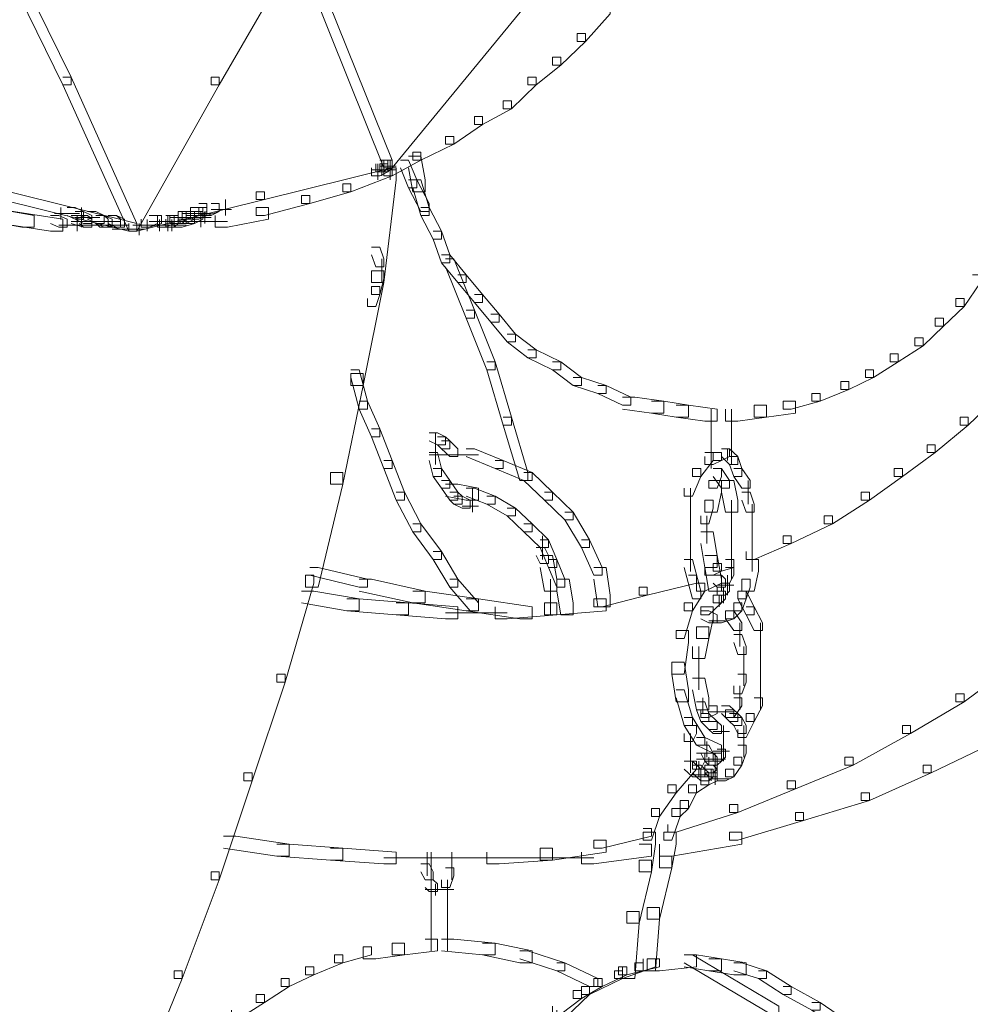
# Model space of a CAD drawing. Units: inches. Extents: x 0 to 17, y -24.8 to 0.
# Drawn here: x 14.9 to 15.7, y -17.4 to -16.6 of the extents above; entities that cross this region are included whole.
import ezdxf

# ---------------------------------------------------------------- set-up
doc = ezdxf.new("R2010")
doc.units = ezdxf.units.IN
doc.header["$MEASUREMENT"] = 0
doc.layers.add('Layer 1', color=7, linetype='Continuous')

# ---------------------------------------------------------------- blocks, each defined once
blk = doc.blocks.new('block 2')
at = {"layer": 'Layer 1', "color": 18, "lineweight": 18, "true_color": 0x010101}
for points in [[(14.89876, -16.54818), (14.90556, -16.54818), (14.96334, -16.66579), (14.96334, -16.67233), (14.95659, -16.67233), (14.89876, -16.55472)], [(15.14697, -16.54818), (15.15372, -16.54818), (15.15372, -16.55472), (15.08579, -16.67233), (15.07898, -16.67233), (15.07898, -16.66579)], [(15.14697, -16.54818), (15.15372, -16.54818), (15.22854, -16.7344), (15.22854, -16.74094), (15.22174, -16.74094), (15.14697, -16.55472)], [(15.37478, -16.54818), (15.38154, -16.54818), (15.38154, -16.55472), (15.22854, -16.74094), (15.22174, -16.74094), (15.22174, -16.7344)], [(15.40197, -16.60698), (15.40878, -16.60698), (15.40878, -16.61352), (15.38837, -16.63641), (15.38154, -16.63641), (15.38154, -16.62987)], [(15.38154, -16.62987), (15.38837, -16.62987), (15.38837, -16.63641), (15.36795, -16.65603), (15.36115, -16.65603), (15.36115, -16.64949)], [(15.36115, -16.64949), (15.36795, -16.64949), (15.36795, -16.65603), (15.34759, -16.67233), (15.34079, -16.67233), (15.34079, -16.66579)], [(14.95659, -16.66579), (14.96334, -16.66579), (15.01778, -16.78671), (15.01778, -16.79325), (15.01097, -16.79325), (14.95659, -16.67233)], [(15.07898, -16.66579), (15.08579, -16.66579), (15.08579, -16.67233), (15.01778, -16.79325), (15.01097, -16.79325), (15.01097, -16.78671)], [(15.34079, -16.66579), (15.34759, -16.66579), (15.34759, -16.67233), (15.32715, -16.692), (15.32035, -16.692), (15.32035, -16.68541)], [(15.32035, -16.68541), (15.32715, -16.68541), (15.32715, -16.692), (15.30336, -16.70502), (15.29656, -16.70502), (15.29656, -16.69848)], [(15.29656, -16.69848), (15.30336, -16.69848), (15.30336, -16.70502), (15.27957, -16.72137), (15.27277, -16.72137), (15.27277, -16.71483)], [(15.27277, -16.71483), (15.27957, -16.71483), (15.27957, -16.72137), (15.25233, -16.7344), (15.24558, -16.7344), (15.24558, -16.72791)], [(15.24558, -16.72791), (15.25233, -16.72791), (15.25233, -16.7344), (15.22854, -16.74753), (15.22174, -16.74753), (15.22174, -16.74094)], [(15.22174, -16.7344), (15.22854, -16.7344), (15.22854, -16.74094), (15.12314, -16.76709), (15.11638, -16.76709), (15.11638, -16.76056)], [(15.21834, -16.7344), (15.22514, -16.7344), (15.22514, -16.74094), (15.22174, -16.74421), (15.21499, -16.74421), (15.21499, -16.73767)], [(15.22174, -16.7344), (15.22854, -16.7344), (15.22854, -16.74094), (15.22514, -16.74421), (15.21834, -16.74421), (15.21834, -16.73767)], [(15.22007, -16.7344), (15.22007, -16.74753)], [(15.22687, -16.7344), (15.22687, -16.74753)], [(15.23537, -16.7344), (15.24218, -16.7344), (15.24893, -16.7508), (15.24893, -16.75729), (15.24218, -16.75729), (15.23537, -16.74094)], [(15.24218, -16.73113), (15.25233, -16.73113), (15.25574, -16.7508), (15.25574, -16.76056), (15.24558, -16.76056), (15.24218, -16.74094)], [(15.22174, -16.74094), (15.22854, -16.74094), (15.22854, -16.74753), (15.19455, -16.76056), (15.18775, -16.76056), (15.18775, -16.75407)], [(15.21834, -16.73767), (15.22514, -16.73767), (15.22514, -16.74421), (15.21834, -16.74753), (15.21156, -16.74753), (15.21156, -16.74094)], [(15.22174, -16.74094), (15.23197, -16.74094), (15.23197, -16.7508), (15.22174, -16.83571), (15.21156, -16.83571), (15.21156, -16.8259)], [(15.21156, -16.74262), (15.22854, -16.74262)], [(15.21156, -16.74262), (15.22854, -16.74262)], [(15.21156, -16.74262), (15.22514, -16.74262)], [(15.21666, -16.73767), (15.21666, -16.74753)], [(15.21666, -16.73767), (15.21666, -16.74753)], [(15.21666, -16.74094), (15.21666, -16.7508)], [(15.21666, -16.74094), (15.21666, -16.7508)], [(15.21666, -16.74094), (15.21666, -16.7508)], [(15.21666, -16.74094), (15.21666, -16.7508)], [(15.21834, -16.73935), (15.23197, -16.73935)], [(15.21834, -16.74262), (15.23197, -16.74262)], [(15.21834, -16.74262), (15.23197, -16.74262)], [(15.22007, -16.73767), (15.22007, -16.74753)], [(15.22007, -16.73767), (15.22007, -16.74753)], [(15.22687, -16.73767), (15.22687, -16.7508)], [(15.24218, -16.7508), (15.24893, -16.7508), (15.25914, -16.77037), (15.25914, -16.77691), (15.25233, -16.77691), (15.24218, -16.75729)], [(15.24558, -16.7508), (15.25233, -16.7508), (15.25914, -16.77363), (15.25914, -16.78017), (15.25233, -16.78017), (15.24558, -16.75729)], [(14.90556, -16.76056), (14.91236, -16.76056), (15.01778, -16.78671), (15.01778, -16.79325), (15.01097, -16.79325), (14.90556, -16.76709)], [(15.11638, -16.76056), (15.12314, -16.76056), (15.12314, -16.76709), (15.01778, -16.79325), (15.01097, -16.79325), (15.01097, -16.78671)], [(15.18775, -16.75407), (15.19455, -16.75407), (15.19455, -16.76056), (15.16055, -16.77037), (15.15372, -16.77037), (15.15372, -16.76383)], [(15.09086, -16.76709), (15.09086, -16.78017)], [(15.09086, -16.76709), (15.09086, -16.77691)], [(15.15372, -16.76383), (15.16055, -16.76383), (15.16055, -16.77037), (15.12314, -16.78017), (15.11638, -16.78017), (15.11638, -16.77363)], [(14.88517, -16.77363), (14.89532, -16.77363), (14.93275, -16.78017), (14.93275, -16.78998), (14.92259, -16.78998), (14.88517, -16.78339)], [(14.90556, -16.77691), (14.91576, -16.77691), (14.95659, -16.78339), (14.95659, -16.79325), (14.94636, -16.79325), (14.90556, -16.78671)], [(14.95486, -16.77363), (14.95486, -16.78344)], [(14.95486, -16.77363), (14.95486, -16.78344)], [(14.95999, -16.77363), (14.96675, -16.77363), (14.97358, -16.77691), (14.97358, -16.78339), (14.96675, -16.78339), (14.95999, -16.78017)], [(14.96675, -16.77691), (14.97358, -16.77691), (14.98038, -16.78017), (14.98038, -16.78671), (14.97358, -16.78671), (14.96675, -16.78339)], [(14.97187, -16.77363), (14.97187, -16.78671)], [(14.97187, -16.77691), (14.97187, -16.78671)], [(14.97187, -16.77691), (14.97187, -16.78671)], [(14.97187, -16.77691), (14.97187, -16.78671)], [(14.97187, -16.77691), (14.97187, -16.78671)], [(14.97187, -16.77691), (14.97187, -16.78671)], [(14.97187, -16.77691), (14.97187, -16.78998)], [(14.97697, -16.77691), (14.98378, -16.77691), (14.99053, -16.78017), (14.99053, -16.78671), (14.98378, -16.78671), (14.97697, -16.78339)], [(15.05177, -16.77691), (15.05855, -16.77691), (15.05855, -16.78339), (15.05177, -16.78671), (15.04496, -16.78671), (15.04496, -16.78017)], [(15.05177, -16.77691), (15.05855, -16.77691), (15.05855, -16.78339), (15.05517, -16.78671), (15.04837, -16.78671), (15.04837, -16.78017)], [(15.06195, -16.77363), (15.06875, -16.77363), (15.06875, -16.78017), (15.05855, -16.78339), (15.05177, -16.78339), (15.05177, -16.77691)], [(15.05855, -16.77691), (15.06535, -16.77691), (15.06535, -16.78339), (15.05855, -16.78671), (15.05177, -16.78671), (15.05177, -16.78017)], [(15.06195, -16.77363), (15.06875, -16.77363), (15.06875, -16.78017), (15.06195, -16.78339), (15.05517, -16.78339), (15.05517, -16.77691)], [(15.06535, -16.77691), (15.07215, -16.77691), (15.07215, -16.78339), (15.06535, -16.78671), (15.05855, -16.78671), (15.05855, -16.78017)], [(15.06875, -16.77037), (15.07556, -16.77037), (15.07556, -16.77691), (15.06875, -16.78017), (15.06195, -16.78017), (15.06195, -16.77363)], [(15.06875, -16.77363), (15.07556, -16.77363), (15.07556, -16.78017), (15.06875, -16.78339), (15.06195, -16.78339), (15.06195, -16.77691)], [(15.07898, -16.77037), (15.08579, -16.77037), (15.08579, -16.77691), (15.07556, -16.78017), (15.06875, -16.78017), (15.06875, -16.77363)], [(15.07048, -16.77691), (15.07048, -16.78998)], [(15.07048, -16.77691), (15.07048, -16.78671)], [(15.07898, -16.77037), (15.08579, -16.77037), (15.08579, -16.77691), (15.07898, -16.78017), (15.07215, -16.78017), (15.07215, -16.77363)], [(15.07388, -16.77691), (15.07388, -16.78671)], [(15.07898, -16.77527), (15.09594, -16.77527)], [(15.07898, -16.77527), (15.09594, -16.77527)], [(15.11638, -16.77363), (15.12656, -16.77363), (15.12656, -16.78339), (15.09259, -16.78998), (15.08239, -16.78998), (15.08239, -16.78017)], [(15.09086, -16.77037), (15.09086, -16.78017)], [(15.09086, -16.77037), (15.09086, -16.78017)], [(15.09086, -16.77037), (15.09086, -16.78017)], [(15.09086, -16.77037), (15.09086, -16.78017)], [(15.25233, -16.77363), (15.25914, -16.77363), (15.26937, -16.79325), (15.26937, -16.79979), (15.26254, -16.79979), (15.25233, -16.78017)], [(14.94636, -16.78017), (14.95319, -16.78017), (14.95999, -16.78339), (14.95999, -16.78998), (14.95319, -16.78998), (14.94636, -16.78671)], [(14.94976, -16.77854), (14.97017, -16.77854)], [(14.96334, -16.78017), (14.97017, -16.78017), (14.98038, -16.78339), (14.98038, -16.78998), (14.97358, -16.78998), (14.96334, -16.78671)], [(14.96334, -16.78508), (14.97697, -16.78508)], [(14.96334, -16.78508), (14.98038, -16.78508)], [(14.96675, -16.78181), (14.98718, -16.78181)], [(14.96675, -16.78508), (14.98378, -16.78508)], [(14.96847, -16.78017), (14.96847, -16.78998)], [(14.96847, -16.78017), (14.96847, -16.78998)], [(14.96847, -16.78017), (14.96847, -16.78998)], [(14.96847, -16.78344), (14.96847, -16.79325)], [(14.96847, -16.78344), (14.96847, -16.79325)], [(14.97017, -16.78017), (14.97697, -16.78017), (14.98038, -16.78339), (14.98038, -16.78998), (14.97358, -16.78998), (14.97017, -16.78671)], [(14.97187, -16.78017), (14.97187, -16.78998)], [(14.97358, -16.78508), (14.99393, -16.78508)], [(14.97358, -16.78508), (14.99053, -16.78508)], [(14.98378, -16.78017), (14.99053, -16.78017), (14.99393, -16.78339), (14.99393, -16.78998), (14.98718, -16.78998), (14.98378, -16.78671)], [(14.98378, -16.78017), (14.99053, -16.78017), (14.99734, -16.78339), (14.99734, -16.78998), (14.99053, -16.78998), (14.98378, -16.78671)], [(14.98378, -16.78508), (15.00416, -16.78508)], [(14.99393, -16.78017), (15.00074, -16.78017), (15.00757, -16.78339), (15.00757, -16.78998), (15.00074, -16.78998), (14.99393, -16.78671)], [(14.99393, -16.78017), (15.00074, -16.78017), (15.00416, -16.78339), (15.00416, -16.78998), (14.99734, -16.78998), (14.99393, -16.78671)], [(15.03136, -16.78017), (15.03816, -16.78017), (15.03816, -16.78671), (15.02795, -16.78998), (15.02115, -16.78998), (15.02115, -16.78339)], [(15.02795, -16.78017), (15.03476, -16.78017), (15.03476, -16.78671), (15.02795, -16.78998), (15.02115, -16.78998), (15.02115, -16.78339)], [(15.02625, -16.78344), (15.02625, -16.79325)], [(15.02625, -16.78344), (15.02625, -16.79325)], [(15.02625, -16.78344), (15.02625, -16.79325)], [(15.02625, -16.78344), (15.02625, -16.79325)], [(15.02625, -16.78344), (15.02625, -16.79325)], [(15.02795, -16.78508), (15.04496, -16.78508)], [(15.03136, -16.78508), (15.04837, -16.78508)], [(15.04156, -16.78017), (15.04837, -16.78017), (15.04837, -16.78671), (15.04156, -16.78998), (15.03476, -16.78998), (15.03476, -16.78339)], [(15.03649, -16.78344), (15.03649, -16.79325)], [(15.03816, -16.78508), (15.05517, -16.78508)], [(15.03816, -16.78508), (15.05517, -16.78508)], [(15.04496, -16.78017), (15.05177, -16.78017), (15.05177, -16.78671), (15.04837, -16.78998), (15.04156, -16.78998), (15.04156, -16.78339)], [(15.04156, -16.78508), (15.06195, -16.78508)], [(15.04324, -16.78017), (15.04324, -16.78998)], [(15.04324, -16.78017), (15.04324, -16.78998)], [(15.04324, -16.78017), (15.04324, -16.78998)], [(15.04324, -16.78017), (15.04324, -16.78998)], [(15.04324, -16.78344), (15.04324, -16.79325)], [(15.04496, -16.78181), (15.05855, -16.78181)], [(15.04496, -16.78508), (15.06195, -16.78508)], [(15.04496, -16.78508), (15.05855, -16.78508)], [(15.04496, -16.78508), (15.05855, -16.78508)], [(15.04664, -16.78344), (15.04664, -16.79325)], [(15.05855, -16.78017), (15.06535, -16.78017), (15.06535, -16.78671), (15.05517, -16.78998), (15.04837, -16.78998), (15.04837, -16.78339)], [(15.04837, -16.78181), (15.06195, -16.78181)], [(15.05177, -16.78181), (15.07215, -16.78181)], [(15.05177, -16.78181), (15.07215, -16.78181)], [(15.05177, -16.78508), (15.06875, -16.78508)], [(15.05177, -16.78508), (15.06875, -16.78508)], [(15.05177, -16.78508), (15.06875, -16.78508)], [(15.05517, -16.77854), (15.07215, -16.77854)], [(15.05855, -16.78181), (15.07898, -16.78181)], [(15.05855, -16.78508), (15.07556, -16.78508)], [(15.05855, -16.78508), (15.07556, -16.78508)], [(15.05855, -16.78508), (15.07556, -16.78508)], [(15.06195, -16.77854), (15.07898, -16.77854)], [(15.06195, -16.77854), (15.07898, -16.77854)], [(15.06195, -16.78181), (15.07898, -16.78181)], [(15.06535, -16.78181), (15.07898, -16.78181)], [(15.06535, -16.78508), (15.08239, -16.78508)], [(15.07048, -16.78017), (15.07048, -16.78998)], [(15.07048, -16.78017), (15.07048, -16.78998)], [(15.07048, -16.78017), (15.07048, -16.78998)], [(15.07048, -16.78017), (15.07048, -16.78998)], [(15.07215, -16.78508), (15.09254, -16.78508)], [(14.95319, -16.78835), (14.97358, -16.78835)], [(14.96334, -16.78835), (14.98038, -16.78835)], [(14.97017, -16.78835), (14.99053, -16.78835)], [(14.97358, -16.78835), (14.99053, -16.78835)], [(14.98038, -16.78835), (15.00074, -16.78835)], [(14.98038, -16.78835), (14.99393, -16.78835)], [(14.98038, -16.78835), (14.99393, -16.78835)], [(14.98378, -16.78835), (14.99734, -16.78835)], [(14.98378, -16.78835), (14.99734, -16.78835)], [(14.98718, -16.78835), (15.00074, -16.78835)], [(14.99053, -16.78835), (15.00757, -16.78835)], [(14.99053, -16.78835), (15.00757, -16.78835)], [(14.99734, -16.78835), (15.01097, -16.78835)], [(14.99734, -16.79162), (15.01097, -16.79162)], [(15.00074, -16.79162), (15.01437, -16.79162)], [(15.00416, -16.79162), (15.01778, -16.79162)], [(15.00757, -16.79162), (15.02115, -16.79162)], [(15.01097, -16.79162), (15.02455, -16.79162)], [(15.01437, -16.78835), (15.03136, -16.78835)], [(15.01778, -16.78835), (15.03136, -16.78835)], [(15.01778, -16.78835), (15.03476, -16.78835)], [(15.01945, -16.78671), (15.01945, -16.79652)], [(15.02115, -16.78835), (15.03816, -16.78835)], [(15.02115, -16.78835), (15.03476, -16.78835)], [(15.02455, -16.78835), (15.03816, -16.78835)], [(15.02455, -16.78835), (15.04156, -16.78835)], [(15.02795, -16.78835), (15.04496, -16.78835)], [(15.02795, -16.78835), (15.04496, -16.78835)], [(15.03136, -16.78835), (15.04496, -16.78835)], [(15.03476, -16.78835), (15.04837, -16.78835)], [(15.03476, -16.78835), (15.04837, -16.78835)], [(15.03476, -16.78835), (15.04837, -16.78835)], [(15.03816, -16.78835), (15.05177, -16.78835)], [(15.03816, -16.78835), (15.05177, -16.78835)], [(15.04156, -16.78835), (15.05517, -16.78835)], [(15.04156, -16.78835), (15.05517, -16.78835)], [(15.04496, -16.78835), (15.05855, -16.78835)], [(15.26254, -16.79325), (15.26937, -16.79325), (15.27618, -16.81287), (15.27618, -16.81941), (15.26937, -16.81941), (15.26254, -16.79979)], [(15.21156, -16.80633), (15.21834, -16.80633), (15.22174, -16.81614), (15.22174, -16.82268), (15.21499, -16.82268), (15.21156, -16.81287)], [(15.22007, -16.81614), (15.22007, -16.83571)], [(15.26937, -16.81287), (15.27618, -16.81287), (15.28976, -16.82917), (15.28976, -16.83571), (15.28298, -16.83571), (15.26937, -16.81941)], [(15.27277, -16.81614), (15.27957, -16.81614), (15.29656, -16.85859), (15.29656, -16.86513), (15.28976, -16.86513), (15.27277, -16.82268)], [(15.21156, -16.8259), (15.22174, -16.8259), (15.22174, -16.83571), (15.20475, -16.92067), (15.19455, -16.92067), (15.19455, -16.91091)], [(15.21499, -16.8259), (15.22174, -16.8259), (15.22174, -16.83244), (15.21834, -16.84557), (15.21156, -16.84557), (15.21156, -16.83898)], [(15.28298, -16.82917), (15.28976, -16.82917), (15.30336, -16.84557), (15.30336, -16.85206), (15.29656, -16.85206), (15.28298, -16.83571)], [(15.70795, -16.82917), (15.71475, -16.82917), (15.71475, -16.83571), (15.70114, -16.85533), (15.69436, -16.85533), (15.69436, -16.84884)], [(15.21156, -16.83898), (15.21834, -16.83898), (15.21834, -16.84557), (15.21499, -16.85533), (15.20816, -16.85533), (15.20816, -16.84884)], [(15.29656, -16.84557), (15.30336, -16.84557), (15.31697, -16.86187), (15.31697, -16.86841), (15.31017, -16.86841), (15.29656, -16.85206)], [(15.69436, -16.84884), (15.70114, -16.84884), (15.70114, -16.85533), (15.68416, -16.87167), (15.67733, -16.87167), (15.67733, -16.86513)], [(15.28976, -16.85859), (15.29656, -16.85859), (15.31357, -16.9011), (15.31357, -16.90764), (15.30677, -16.90764), (15.28976, -16.86513)], [(15.31017, -16.86187), (15.31697, -16.86187), (15.33055, -16.87822), (15.33055, -16.8847), (15.32375, -16.8847), (15.31017, -16.86841)], [(15.67733, -16.86513), (15.68416, -16.86513), (15.68416, -16.87167), (15.66718, -16.88797), (15.66037, -16.88797), (15.66037, -16.88143)], [(15.32375, -16.87822), (15.33055, -16.87822), (15.34759, -16.89124), (15.34759, -16.89783), (15.34079, -16.89783), (15.32375, -16.8847)], [(15.66037, -16.88143), (15.66718, -16.88143), (15.66718, -16.88797), (15.64674, -16.9011), (15.63998, -16.9011), (15.63998, -16.89451)], [(15.34079, -16.89124), (15.34759, -16.89124), (15.36795, -16.9011), (15.36795, -16.90764), (15.36115, -16.90764), (15.34079, -16.89783)], [(15.63998, -16.89451), (15.64674, -16.89451), (15.64674, -16.9011), (15.62635, -16.91413), (15.61954, -16.91413), (15.61954, -16.90764)], [(15.30677, -16.9011), (15.31357, -16.9011), (15.32715, -16.94683), (15.32715, -16.95337), (15.32035, -16.95337), (15.30677, -16.90764)], [(15.36115, -16.9011), (15.36795, -16.9011), (15.38493, -16.91413), (15.38493, -16.92067), (15.37813, -16.92067), (15.36115, -16.90764)], [(15.19455, -16.91091), (15.20475, -16.91091), (15.20475, -16.92067), (15.18775, -17.00236), (15.17757, -17.00236), (15.17757, -16.9926)], [(15.19455, -16.90764), (15.20136, -16.90764), (15.20816, -16.93375), (15.20816, -16.94029), (15.20136, -16.94029), (15.19455, -16.91413)], [(15.37813, -16.91413), (15.38493, -16.91413), (15.40537, -16.92067), (15.40537, -16.92721), (15.39857, -16.92721), (15.37813, -16.92067)], [(15.61954, -16.90764), (15.62635, -16.90764), (15.62635, -16.91413), (15.60594, -16.92394), (15.59919, -16.92394), (15.59919, -16.9174)], [(15.39857, -16.92067), (15.40537, -16.92067), (15.42576, -16.93048), (15.42576, -16.93702), (15.41893, -16.93702), (15.39857, -16.92721)], [(15.59919, -16.9174), (15.60594, -16.9174), (15.60594, -16.92394), (15.58215, -16.93375), (15.57534, -16.93375), (15.57534, -16.92721)], [(15.72496, -16.92067), (15.73176, -16.92067), (15.73176, -16.92721), (15.70455, -16.95337), (15.69774, -16.95337), (15.69774, -16.94683)], [(15.41893, -16.93048), (15.42916, -16.93048), (15.45295, -16.93375), (15.45295, -16.94356), (15.44274, -16.94356), (15.41893, -16.94029)], [(15.57534, -16.92721), (15.58215, -16.92721), (15.58215, -16.93375), (15.55836, -16.94029), (15.55156, -16.94029), (15.55156, -16.93375)], [(15.20136, -16.93375), (15.20816, -16.93375), (15.21834, -16.95664), (15.21834, -16.96318), (15.21156, -16.96318), (15.20136, -16.94029)], [(15.44274, -16.93375), (15.45295, -16.93375), (15.47336, -16.93702), (15.47336, -16.94683), (15.46315, -16.94683), (15.44274, -16.94356)], [(15.46315, -16.93702), (15.47336, -16.93702), (15.49718, -16.94029), (15.49718, -16.95009), (15.48694, -16.95009), (15.46315, -16.94683)], [(15.52777, -16.93702), (15.53797, -16.93702), (15.53797, -16.94683), (15.51414, -16.95009), (15.50398, -16.95009), (15.50398, -16.94029)], [(15.55156, -16.93375), (15.56176, -16.93375), (15.56176, -16.94356), (15.53797, -16.94683), (15.52777, -16.94683), (15.52777, -16.93702)], [(15.32035, -16.94683), (15.32715, -16.94683), (15.34079, -16.9926), (15.34079, -16.99914), (15.33396, -16.99914), (15.32035, -16.95337)], [(15.49207, -16.94029), (15.49207, -16.98602)], [(15.50906, -16.94029), (15.50906, -16.98602)], [(15.69774, -16.94683), (15.70455, -16.94683), (15.70455, -16.95337), (15.67733, -16.9762), (15.67053, -16.9762), (15.67053, -16.96972)], [(15.21156, -16.95664), (15.21834, -16.95664), (15.22854, -16.98274), (15.22854, -16.98928), (15.22174, -16.98928), (15.21156, -16.96318)], [(15.25914, -16.95991), (15.26597, -16.95991), (15.27277, -16.96318), (15.27277, -16.96972), (15.26597, -16.96972), (15.25914, -16.96644)], [(15.26429, -16.95991), (15.26429, -16.97625)], [(15.26597, -16.96318), (15.27277, -16.96318), (15.27618, -16.96644), (15.27618, -16.97298), (15.26937, -16.97298), (15.26597, -16.96972)], [(15.26429, -16.96644), (15.26429, -16.98602)], [(15.26937, -16.96644), (15.27618, -16.96644), (15.28298, -16.97298), (15.28298, -16.97947), (15.27618, -16.97947), (15.26937, -16.97298)], [(15.67053, -16.96972), (15.67733, -16.96972), (15.67733, -16.9762), (15.65016, -16.99587), (15.64333, -16.99587), (15.64333, -16.98928)], [(15.25914, -16.9762), (15.26597, -16.9762), (15.26937, -16.98928), (15.26937, -16.99587), (15.26254, -16.99587), (15.25914, -16.98274)], [(15.25914, -16.97789), (15.27277, -16.97789)], [(15.26254, -16.97789), (15.29996, -16.97789)], [(15.26429, -16.97298), (15.26429, -16.98274)], [(15.28976, -16.97298), (15.29656, -16.97298), (15.32035, -16.98274), (15.32035, -16.98928), (15.31357, -16.98928), (15.28976, -16.97947)], [(15.48694, -16.9762), (15.49377, -16.9762), (15.49377, -16.98274), (15.48354, -16.99587), (15.47674, -16.99587), (15.47674, -16.98928)], [(15.49377, -16.9762), (15.50058, -16.9762), (15.50058, -16.98274), (15.49377, -16.98602), (15.48694, -16.98602), (15.48694, -16.97947)], [(15.49207, -16.97625), (15.49207, -16.98928)], [(15.49207, -16.97947), (15.49207, -16.98928)], [(15.50058, -16.97298), (15.50738, -16.97298), (15.50738, -16.97947), (15.50058, -16.98274), (15.49377, -16.98274), (15.49377, -16.9762)], [(15.50058, -16.97298), (15.50738, -16.97298), (15.51414, -16.97947), (15.51414, -16.98602), (15.50738, -16.98602), (15.50058, -16.97947)], [(15.50565, -16.97298), (15.50565, -16.98274)], [(15.50565, -16.97298), (15.50565, -16.98274)], [(15.50738, -16.97947), (15.51414, -16.97947), (15.51754, -16.98928), (15.51754, -16.99587), (15.51079, -16.99587), (15.50738, -16.98602)], [(15.22174, -16.98274), (15.22854, -16.98274), (15.23878, -17.0089), (15.23878, -17.01544), (15.23197, -17.01544), (15.22174, -16.98928)], [(15.31357, -16.98274), (15.32035, -16.98274), (15.34419, -16.9926), (15.34419, -16.99914), (15.33736, -16.99914), (15.31357, -16.98928)], [(15.17757, -16.9926), (15.18775, -16.9926), (15.18775, -17.00236), (15.16736, -17.08732), (15.15713, -17.08732), (15.15713, -17.07751)], [(15.26254, -16.98928), (15.26937, -16.98928), (15.27618, -16.99914), (15.27618, -17.00563), (15.26937, -17.00563), (15.26254, -16.99587)], [(15.33736, -16.9926), (15.34419, -16.9926), (15.36115, -17.0089), (15.36115, -17.01544), (15.35434, -17.01544), (15.33736, -16.99914)], [(15.47674, -16.98928), (15.48354, -16.98928), (15.48354, -16.99587), (15.47674, -17.01217), (15.46996, -17.01217), (15.46996, -17.00563)], [(15.49377, -16.98928), (15.50058, -16.98928), (15.50058, -16.99587), (15.49718, -17.00563), (15.49035, -17.00563), (15.49035, -16.99914)], [(15.49377, -16.98928), (15.50058, -16.98928), (15.50738, -16.99914), (15.50738, -17.00563), (15.50058, -17.00563), (15.49377, -16.99587)], [(15.51079, -16.98928), (15.51754, -16.98928), (15.52434, -16.99914), (15.52434, -17.00563), (15.51754, -17.00563), (15.51079, -16.99587)], [(15.64333, -16.98928), (15.65016, -16.98928), (15.65016, -16.99587), (15.62295, -17.01544), (15.61615, -17.01544), (15.61615, -17.0089)], [(15.26937, -16.99914), (15.27618, -16.99914), (15.28298, -17.0089), (15.28298, -17.01544), (15.27618, -17.01544), (15.26937, -17.00563)], [(15.27277, -17.00236), (15.28298, -17.00236), (15.29996, -17.00563), (15.29996, -17.01544), (15.28976, -17.01544), (15.27277, -17.01217)], [(15.49035, -16.99914), (15.50058, -16.99914), (15.50058, -17.0089), (15.49718, -17.02525), (15.48694, -17.02525), (15.48694, -17.01544)], [(15.50058, -16.99914), (15.51079, -16.99914), (15.51414, -17.01544), (15.51414, -17.02525), (15.50398, -17.02525), (15.50058, -17.0089)], [(15.52269, -16.99914), (15.52269, -17.01871)], [(15.23197, -17.0089), (15.23878, -17.0089), (15.25233, -17.03506), (15.25233, -17.0416), (15.24558, -17.0416), (15.23197, -17.01544)], [(15.27618, -17.0089), (15.28298, -17.0089), (15.28635, -17.01217), (15.28635, -17.01871), (15.27957, -17.01871), (15.27618, -17.01544)], [(15.27957, -17.01217), (15.28635, -17.01217), (15.29316, -17.01544), (15.29316, -17.02198), (15.28635, -17.02198), (15.27957, -17.01871)], [(15.28976, -17.00563), (15.29656, -17.00563), (15.31357, -17.01217), (15.31357, -17.01871), (15.30677, -17.01871), (15.28976, -17.01217)], [(15.29489, -17.00563), (15.29489, -17.01871)], [(15.29489, -17.00563), (15.29489, -17.01544)], [(15.29489, -17.0089), (15.29489, -17.02525)], [(15.30677, -17.01217), (15.31357, -17.01217), (15.33055, -17.02198), (15.33055, -17.02852), (15.32375, -17.02852), (15.30677, -17.01871)], [(15.35434, -17.0089), (15.36115, -17.0089), (15.37813, -17.02525), (15.37813, -17.03179), (15.37138, -17.03179), (15.35434, -17.01544)], [(15.47506, -17.00563), (15.47506, -17.03506)], [(15.51754, -17.0089), (15.52434, -17.0089), (15.52777, -17.01871), (15.52777, -17.02525), (15.52094, -17.02525), (15.51754, -17.01544)], [(15.61615, -17.0089), (15.62295, -17.0089), (15.62295, -17.01544), (15.59236, -17.03506), (15.58555, -17.03506), (15.58555, -17.02852)], [(15.28635, -17.02034), (15.29996, -17.02034)], [(15.48694, -17.01544), (15.49377, -17.01544), (15.49377, -17.02198), (15.49035, -17.03506), (15.48354, -17.03506), (15.48354, -17.02852)], [(15.50906, -17.01544), (15.50906, -17.0416)], [(15.52609, -17.01871), (15.52609, -17.03833)], [(15.32375, -17.02198), (15.33055, -17.02198), (15.34419, -17.03506), (15.34419, -17.0416), (15.33736, -17.0416), (15.32375, -17.02852)], [(15.37138, -17.02525), (15.37813, -17.02525), (15.39176, -17.04814), (15.39176, -17.05468), (15.38493, -17.05468), (15.37138, -17.03179)], [(15.47506, -17.02525), (15.47506, -17.0514)], [(15.48867, -17.02852), (15.48867, -17.0514)], [(15.52609, -17.02852), (15.52609, -17.04814)], [(15.58555, -17.02852), (15.59236, -17.02852), (15.59236, -17.03506), (15.55836, -17.0514), (15.55156, -17.0514), (15.55156, -17.04481)], [(15.24558, -17.03506), (15.25233, -17.03506), (15.26937, -17.05794), (15.26937, -17.06448), (15.26254, -17.06448), (15.24558, -17.0416)], [(15.33736, -17.03506), (15.34419, -17.03506), (15.35775, -17.04814), (15.35775, -17.05468), (15.35094, -17.05468), (15.33736, -17.0416)], [(15.50906, -17.03179), (15.50906, -17.0514)], [(15.35267, -17.04481), (15.35267, -17.06448)], [(15.47506, -17.0416), (15.47506, -17.07429)], [(15.48354, -17.0416), (15.49377, -17.0416), (15.49718, -17.06122), (15.49718, -17.07098), (15.48694, -17.07098), (15.48354, -17.0514)], [(15.50906, -17.0416), (15.50906, -17.06448)], [(15.55156, -17.04481), (15.55836, -17.04481), (15.55836, -17.0514), (15.52777, -17.06448), (15.52094, -17.06448), (15.52094, -17.05794)], [(15.52609, -17.03833), (15.52609, -17.05468)], [(15.52609, -17.04481), (15.52609, -17.07429)], [(15.35094, -17.04814), (15.35775, -17.04814), (15.36455, -17.06448), (15.36455, -17.07098), (15.35775, -17.07098), (15.35094, -17.05468)], [(15.38493, -17.04814), (15.39176, -17.04814), (15.40197, -17.07098), (15.40197, -17.07751), (15.39517, -17.07751), (15.38493, -17.05468)], [(15.26254, -17.05794), (15.26937, -17.05794), (15.28298, -17.08078), (15.28298, -17.08732), (15.27618, -17.08732), (15.26254, -17.06448)], [(15.34759, -17.05468), (15.35434, -17.05468), (15.35775, -17.06122), (15.35775, -17.06775), (15.35094, -17.06775), (15.34759, -17.06122)], [(15.35094, -17.06122), (15.36115, -17.06122), (15.36455, -17.08078), (15.36455, -17.09059), (15.35434, -17.09059), (15.35094, -17.07098)], [(15.48694, -17.06122), (15.49718, -17.06122), (15.50058, -17.08078), (15.50058, -17.09059), (15.49035, -17.09059), (15.48694, -17.07098)], [(15.50906, -17.05468), (15.50906, -17.08078)], [(15.35775, -17.06448), (15.36455, -17.06448), (15.37138, -17.08078), (15.37138, -17.08732), (15.36455, -17.08732), (15.35775, -17.07098)], [(15.46996, -17.06448), (15.47674, -17.06448), (15.48354, -17.09059), (15.48354, -17.09713), (15.47674, -17.09713), (15.46996, -17.07098)], [(15.49377, -17.06775), (15.50058, -17.06775), (15.50058, -17.07424), (15.49377, -17.07751), (15.48694, -17.07751), (15.48694, -17.07098)], [(15.50398, -17.06448), (15.51079, -17.06448), (15.51079, -17.07098), (15.50058, -17.07424), (15.49377, -17.07424), (15.49377, -17.06775)], [(15.52094, -17.06448), (15.53117, -17.06448), (15.53117, -17.07424), (15.52777, -17.09059), (15.51754, -17.09059), (15.51754, -17.08078)], [(15.15713, -17.07751), (15.16396, -17.07751), (15.16396, -17.08405), (15.14017, -17.16574), (15.13337, -17.16574), (15.13337, -17.15925)], [(15.16055, -17.07098), (15.16736, -17.07098), (15.20816, -17.08078), (15.20816, -17.08732), (15.20136, -17.08732), (15.16055, -17.07751)], [(15.39517, -17.07098), (15.40537, -17.07098), (15.40878, -17.09386), (15.40878, -17.10367), (15.39857, -17.10367), (15.39517, -17.08078)], [(15.47336, -17.07751), (15.48014, -17.07751), (15.48014, -17.08405), (15.43937, -17.09386), (15.43257, -17.09386), (15.43257, -17.08732)], [(15.49377, -17.07751), (15.50058, -17.07751), (15.50058, -17.08405), (15.48694, -17.09059), (15.48014, -17.09059), (15.48014, -17.08405)], [(15.49377, -17.07751), (15.50058, -17.07751), (15.50398, -17.08078), (15.50398, -17.08732), (15.49718, -17.08732), (15.49377, -17.08405)], [(15.50398, -17.07098), (15.51079, -17.07098), (15.51079, -17.07751), (15.50738, -17.08405), (15.50058, -17.08405), (15.50058, -17.07751)], [(15.50565, -17.07751), (15.50565, -17.09386)], [(15.20136, -17.08078), (15.21156, -17.08078), (15.25574, -17.09059), (15.25574, -17.1004), (15.24558, -17.1004), (15.20136, -17.09059)], [(15.27618, -17.08078), (15.28298, -17.08078), (15.29996, -17.1004), (15.29996, -17.10694), (15.29316, -17.10694), (15.27618, -17.08732)], [(15.35947, -17.08078), (15.35947, -17.11021)], [(15.36455, -17.08078), (15.37478, -17.08078), (15.37813, -17.1004), (15.37813, -17.11021), (15.36795, -17.11021), (15.36455, -17.09059)], [(15.48014, -17.08405), (15.48694, -17.08405), (15.48694, -17.09059), (15.47674, -17.10694), (15.46996, -17.10694), (15.46996, -17.1004)], [(15.50058, -17.08405), (15.50738, -17.08405), (15.50738, -17.09059), (15.50398, -17.09386), (15.49718, -17.09386), (15.49718, -17.08732)], [(15.49718, -17.08574), (15.51079, -17.08574)], [(15.51754, -17.08078), (15.52434, -17.08078), (15.52434, -17.08732), (15.52094, -17.09713), (15.51414, -17.09713), (15.51414, -17.09059)], [(15.15372, -17.09059), (15.16396, -17.09059), (15.20136, -17.09713), (15.20136, -17.10694), (15.19115, -17.10694), (15.15372, -17.1004)], [(15.24558, -17.09059), (15.25574, -17.09059), (15.29996, -17.09713), (15.29996, -17.10694), (15.28976, -17.10694), (15.24558, -17.1004)], [(15.43257, -17.08732), (15.43937, -17.08732), (15.43937, -17.09386), (15.40197, -17.10367), (15.39517, -17.10367), (15.39517, -17.09713)], [(15.49377, -17.09386), (15.50058, -17.09386), (15.50058, -17.1004), (15.49035, -17.11021), (15.48354, -17.11021), (15.48354, -17.10367)], [(15.49718, -17.09059), (15.50398, -17.09059), (15.50398, -17.09713), (15.50058, -17.1004), (15.49377, -17.1004), (15.49377, -17.09386)], [(15.49885, -17.09386), (15.49885, -17.10367)], [(15.50226, -17.08732), (15.50226, -17.10045)], [(15.51414, -17.09059), (15.52094, -17.09059), (15.52094, -17.09713), (15.51754, -17.10694), (15.51079, -17.10694), (15.51079, -17.1004)], [(15.51414, -17.09059), (15.52094, -17.09059), (15.52777, -17.10367), (15.52777, -17.11021), (15.52094, -17.11021), (15.51414, -17.09713)], [(15.19115, -17.09713), (15.20136, -17.09713), (15.24218, -17.1004), (15.24218, -17.11021), (15.23197, -17.11021), (15.19115, -17.10694)], [(15.23197, -17.1004), (15.24218, -17.1004), (15.28298, -17.10367), (15.28298, -17.11348), (15.27277, -17.11348), (15.23197, -17.11021)], [(15.28976, -17.09713), (15.29996, -17.09713), (15.34419, -17.10367), (15.34419, -17.11348), (15.33396, -17.11348), (15.28976, -17.10694)], [(15.35434, -17.1004), (15.36455, -17.1004), (15.36455, -17.11021), (15.32375, -17.11348), (15.31357, -17.11348), (15.31357, -17.10367)], [(15.39517, -17.09713), (15.40537, -17.09713), (15.40537, -17.10694), (15.36455, -17.11021), (15.35434, -17.11021), (15.35434, -17.1004)], [(15.46996, -17.1004), (15.47674, -17.1004), (15.47674, -17.10694), (15.46996, -17.12983), (15.46315, -17.12983), (15.46315, -17.12329)], [(15.51079, -17.1004), (15.51754, -17.1004), (15.51754, -17.10694), (15.51079, -17.11348), (15.50398, -17.11348), (15.50398, -17.10694)], [(15.27277, -17.10858), (15.32375, -17.10858)], [(15.48354, -17.10367), (15.49377, -17.10367), (15.49377, -17.11348), (15.49035, -17.12983), (15.48014, -17.12983), (15.48014, -17.12002)], [(15.48354, -17.10694), (15.49035, -17.10694), (15.49718, -17.11021), (15.49718, -17.11675), (15.49035, -17.11675), (15.48354, -17.11348)], [(15.50398, -17.10694), (15.51079, -17.10694), (15.51079, -17.11348), (15.50058, -17.11675), (15.49377, -17.11675), (15.49377, -17.11021)], [(15.50398, -17.10694), (15.51079, -17.10694), (15.51754, -17.11675), (15.51754, -17.12329), (15.51079, -17.12329), (15.50398, -17.11348)], [(15.52094, -17.10367), (15.52777, -17.10367), (15.53457, -17.11675), (15.53457, -17.12329), (15.52777, -17.12329), (15.52094, -17.11021)], [(15.49035, -17.11511), (15.50398, -17.11511)], [(15.51586, -17.11675), (15.51586, -17.13631)], [(15.53285, -17.11675), (15.53285, -17.1429)], [(15.46315, -17.12329), (15.47336, -17.12329), (15.47336, -17.13305), (15.46996, -17.15925), (15.45975, -17.15925), (15.45975, -17.14944)], [(15.48014, -17.12002), (15.49035, -17.12002), (15.49035, -17.12983), (15.48694, -17.14618), (15.47674, -17.14618), (15.47674, -17.13631)], [(15.51079, -17.12656), (15.51754, -17.12656), (15.52094, -17.13631), (15.52094, -17.1429), (15.51414, -17.1429), (15.51079, -17.13305)], [(15.53285, -17.13305), (15.53285, -17.15925)], [(15.48187, -17.13631), (15.48187, -17.15925)], [(15.51926, -17.13631), (15.51926, -17.15925)], [(15.73859, -17.1429), (15.74534, -17.1429), (15.74534, -17.14944), (15.70114, -17.18209), (15.69436, -17.18209), (15.69436, -17.17555)], [(15.45975, -17.14944), (15.46996, -17.14944), (15.47336, -17.17228), (15.47336, -17.18209), (15.46315, -17.18209), (15.45975, -17.15925)], [(15.48187, -17.14944), (15.48187, -17.17228)], [(15.51926, -17.14944), (15.51926, -17.16901)], [(15.53285, -17.14944), (15.53285, -17.17228)], [(15.13337, -17.15925), (15.14017, -17.15925), (15.14017, -17.16574), (15.11298, -17.24744), (15.10615, -17.24744), (15.10615, -17.2409)], [(15.51414, -17.15925), (15.52094, -17.15925), (15.52094, -17.16574), (15.51754, -17.17555), (15.51079, -17.17555), (15.51079, -17.16901)], [(15.47674, -17.16252), (15.48694, -17.16252), (15.49035, -17.17882), (15.49035, -17.18863), (15.48014, -17.18863), (15.47674, -17.17228)], [(15.53285, -17.16252), (15.53285, -17.18863)], [(15.46315, -17.17228), (15.46996, -17.17228), (15.47674, -17.19517), (15.47674, -17.20171), (15.46996, -17.20171), (15.46315, -17.17882)], [(15.51586, -17.16901), (15.51586, -17.18863)], [(15.69436, -17.17555), (15.70114, -17.17555), (15.70114, -17.18209), (15.65697, -17.20825), (15.65016, -17.20825), (15.65016, -17.20171)], [(15.48014, -17.18209), (15.48694, -17.18209), (15.49035, -17.19185), (15.49035, -17.19844), (15.48354, -17.19844), (15.48014, -17.18863)], [(15.48527, -17.17882), (15.48527, -17.1919)], [(15.51079, -17.17882), (15.51754, -17.17882), (15.51754, -17.18536), (15.51079, -17.19517), (15.50398, -17.19517), (15.50398, -17.18863)], [(15.52777, -17.17882), (15.53457, -17.17882), (15.53457, -17.18536), (15.52777, -17.19844), (15.52094, -17.19844), (15.52094, -17.19185)], [(15.49035, -17.18536), (15.49718, -17.18536), (15.49718, -17.19185), (15.49035, -17.19517), (15.48354, -17.19517), (15.48354, -17.18863)], [(15.48354, -17.19185), (15.49035, -17.19185), (15.49718, -17.19844), (15.49718, -17.20498), (15.49035, -17.20498), (15.48354, -17.19844)], [(15.49035, -17.19026), (15.50398, -17.19026)], [(15.49377, -17.19026), (15.51079, -17.19026)], [(15.50058, -17.18536), (15.50738, -17.18536), (15.51079, -17.18863), (15.51079, -17.19517), (15.50398, -17.19517), (15.50058, -17.19185)], [(15.50398, -17.18863), (15.51079, -17.18863), (15.51414, -17.19185), (15.51414, -17.19844), (15.50738, -17.19844), (15.50398, -17.19517)], [(15.50738, -17.19185), (15.51414, -17.19185), (15.51754, -17.19517), (15.51754, -17.20171), (15.51079, -17.20171), (15.50738, -17.19844)], [(15.52094, -17.19185), (15.52777, -17.19185), (15.52777, -17.19844), (15.52094, -17.21152), (15.51414, -17.21152), (15.51414, -17.20498)], [(15.46996, -17.19517), (15.47674, -17.19517), (15.48694, -17.21152), (15.48694, -17.21806), (15.48014, -17.21806), (15.46996, -17.20171)], [(15.49035, -17.19844), (15.49718, -17.19844), (15.50058, -17.20171), (15.50058, -17.20825), (15.49377, -17.20825), (15.49035, -17.20498)], [(15.51079, -17.19517), (15.51754, -17.19517), (15.52094, -17.20171), (15.52094, -17.20825), (15.51414, -17.20825), (15.51079, -17.20171)], [(15.47336, -17.20171), (15.48014, -17.20171), (15.48014, -17.20825), (15.47674, -17.21479), (15.46996, -17.21479), (15.46996, -17.20825)], [(15.47506, -17.20825), (15.47506, -17.22133)], [(15.49377, -17.20661), (15.50738, -17.20661)], [(15.50226, -17.20171), (15.50226, -17.21479)], [(15.50226, -17.20498), (15.50226, -17.22133)], [(15.51926, -17.20171), (15.51926, -17.21806)], [(15.51926, -17.20825), (15.51926, -17.22782)], [(15.65016, -17.20171), (15.65697, -17.20171), (15.65697, -17.20825), (15.60934, -17.23436), (15.60259, -17.23436), (15.60259, -17.22782)], [(15.47506, -17.21152), (15.47506, -17.22782)], [(15.48014, -17.21152), (15.48694, -17.21152), (15.50058, -17.21806), (15.50058, -17.22455), (15.49377, -17.22455), (15.48014, -17.21806)], [(15.48867, -17.21479), (15.48867, -17.22782)], [(15.50226, -17.21152), (15.50226, -17.22455)], [(15.50226, -17.21479), (15.50226, -17.23109)], [(15.71475, -17.21152), (15.72156, -17.21152), (15.72156, -17.21806), (15.67393, -17.2409), (15.66718, -17.2409), (15.66718, -17.23436)], [(15.47506, -17.21806), (15.47506, -17.23436)], [(15.47506, -17.22455), (15.47506, -17.23763)], [(15.48014, -17.22455), (15.48694, -17.22455), (15.48694, -17.23109), (15.48354, -17.23763), (15.47674, -17.23763), (15.47674, -17.23109)], [(15.48354, -17.21806), (15.49035, -17.21806), (15.49377, -17.22455), (15.49377, -17.23109), (15.48694, -17.23109), (15.48354, -17.22455)], [(15.48694, -17.22455), (15.49377, -17.22455), (15.49718, -17.22782), (15.49718, -17.23436), (15.49035, -17.23436), (15.48694, -17.23109)], [(15.49377, -17.22455), (15.50058, -17.22455), (15.50058, -17.23109), (15.49718, -17.23436), (15.49035, -17.23436), (15.49035, -17.22782)], [(15.49718, -17.22128), (15.50398, -17.22128), (15.50398, -17.22782), (15.50058, -17.23109), (15.49377, -17.23109), (15.49377, -17.22455)], [(15.49377, -17.22296), (15.50738, -17.22296)], [(15.49543, -17.22455), (15.49543, -17.23436)], [(15.50226, -17.21806), (15.50226, -17.22782)], [(15.51414, -17.21806), (15.52094, -17.21806), (15.52094, -17.22455), (15.51754, -17.23436), (15.51079, -17.23436), (15.51079, -17.22782)], [(15.47336, -17.23109), (15.48014, -17.23109), (15.48014, -17.23763), (15.46315, -17.25729), (15.45635, -17.25729), (15.45635, -17.25075)], [(15.46996, -17.23109), (15.47674, -17.23109), (15.48354, -17.23763), (15.48354, -17.24416), (15.47674, -17.24416), (15.46996, -17.23763)], [(15.47506, -17.22782), (15.47506, -17.2409)], [(15.48014, -17.2295), (15.49377, -17.2295)], [(15.48187, -17.23109), (15.48187, -17.24416)], [(15.48354, -17.2295), (15.49718, -17.2295)], [(15.49035, -17.23109), (15.49718, -17.23109), (15.49718, -17.23763), (15.49377, -17.2409), (15.48694, -17.2409), (15.48694, -17.23436)], [(15.49035, -17.2295), (15.50398, -17.2295)], [(15.49543, -17.22782), (15.49543, -17.23763)], [(15.51079, -17.22782), (15.51754, -17.22782), (15.51754, -17.23436), (15.51079, -17.24416), (15.50398, -17.24416), (15.50398, -17.23763)], [(15.60259, -17.22782), (15.60934, -17.22782), (15.60934, -17.23436), (15.56176, -17.25403), (15.55496, -17.25403), (15.55496, -17.24744)], [(15.10615, -17.2409), (15.11298, -17.2409), (15.11298, -17.24744), (15.08579, -17.32912), (15.07898, -17.32912), (15.07898, -17.32259)], [(15.47674, -17.23436), (15.48354, -17.23436), (15.48694, -17.23763), (15.48694, -17.24416), (15.48014, -17.24416), (15.47674, -17.2409)], [(15.48014, -17.23763), (15.48694, -17.23763), (15.49035, -17.2409), (15.49035, -17.24744), (15.48354, -17.24744), (15.48014, -17.24416)], [(15.48694, -17.23763), (15.49377, -17.23763), (15.49377, -17.24416), (15.49035, -17.24744), (15.48354, -17.24744), (15.48354, -17.2409)], [(15.49035, -17.2409), (15.49718, -17.2409), (15.49718, -17.24744), (15.49035, -17.25075), (15.48354, -17.25075), (15.48354, -17.24416)], [(15.48694, -17.23436), (15.49377, -17.23436), (15.49718, -17.23763), (15.49718, -17.24416), (15.49035, -17.24416), (15.48694, -17.2409)], [(15.49207, -17.23763), (15.49207, -17.24744)], [(15.49207, -17.23763), (15.49207, -17.24744)], [(15.49543, -17.23763), (15.49543, -17.25075)], [(15.50398, -17.23763), (15.51079, -17.23763), (15.51079, -17.24416), (15.50398, -17.24744), (15.49718, -17.24744), (15.49718, -17.2409)], [(15.66718, -17.23436), (15.67393, -17.23436), (15.67393, -17.2409), (15.62295, -17.26378), (15.61615, -17.26378), (15.61615, -17.25729)], [(15.48354, -17.24416), (15.49035, -17.24416), (15.49035, -17.25075), (15.48014, -17.25729), (15.47336, -17.25729), (15.47336, -17.25075)], [(15.47674, -17.24253), (15.49035, -17.24253)], [(15.49035, -17.2458), (15.50738, -17.2458)], [(15.55496, -17.24744), (15.56176, -17.24744), (15.56176, -17.25403), (15.51414, -17.27359), (15.50738, -17.27359), (15.50738, -17.26705)], [(15.45635, -17.25075), (15.46315, -17.25075), (15.46315, -17.25729), (15.44955, -17.27686), (15.44274, -17.27686), (15.44274, -17.27032)], [(15.47336, -17.25075), (15.48014, -17.25075), (15.48014, -17.25729), (15.47336, -17.27032), (15.46656, -17.27032), (15.46656, -17.26378)], [(15.61615, -17.25729), (15.62295, -17.25729), (15.62295, -17.26378), (15.56857, -17.28013), (15.56176, -17.28013), (15.56176, -17.27359)], [(15.46656, -17.26378), (15.47336, -17.26378), (15.47336, -17.27032), (15.46656, -17.27686), (15.45975, -17.27686), (15.45975, -17.27032)], [(15.44274, -17.27032), (15.44955, -17.27032), (15.44955, -17.27686), (15.44274, -17.29648), (15.43597, -17.29648), (15.43597, -17.28994)], [(15.45975, -17.27032), (15.46656, -17.27032), (15.46656, -17.27686), (15.45975, -17.29648), (15.45295, -17.29648), (15.45295, -17.28994)], [(15.50738, -17.26705), (15.51414, -17.26705), (15.51414, -17.27359), (15.46315, -17.28994), (15.45635, -17.28994), (15.45635, -17.2834)], [(15.56176, -17.27359), (15.56857, -17.27359), (15.56857, -17.28013), (15.51414, -17.29648), (15.50738, -17.29648), (15.50738, -17.28994)], [(15.43597, -17.28667), (15.44274, -17.28667), (15.44274, -17.29321), (15.40197, -17.30302), (15.39517, -17.30302), (15.39517, -17.29648)], [(15.08919, -17.29321), (15.09935, -17.29321), (15.14357, -17.29975), (15.14357, -17.30956), (15.13337, -17.30956), (15.08919, -17.30302)], [(15.39517, -17.29648), (15.40537, -17.29648), (15.40537, -17.30629), (15.36115, -17.31283), (15.35094, -17.31283), (15.35094, -17.30302)], [(15.43597, -17.28994), (15.44615, -17.28994), (15.44615, -17.29975), (15.44274, -17.32259), (15.43257, -17.32259), (15.43257, -17.31283)], [(15.45295, -17.28994), (15.46315, -17.28994), (15.46315, -17.29975), (15.45975, -17.31932), (15.44955, -17.31932), (15.44955, -17.30956)], [(15.50738, -17.28994), (15.51754, -17.28994), (15.51754, -17.29975), (15.45975, -17.30956), (15.44955, -17.30956), (15.44955, -17.29975)], [(15.13337, -17.29975), (15.14357, -17.29975), (15.18775, -17.30302), (15.18775, -17.31283), (15.17757, -17.31283), (15.13337, -17.30956)], [(15.17757, -17.30302), (15.18775, -17.30302), (15.23197, -17.30629), (15.23197, -17.31605), (15.22174, -17.31605), (15.17757, -17.31283)], [(15.35094, -17.30302), (15.36115, -17.30302), (15.36115, -17.31283), (15.31697, -17.31605), (15.30677, -17.31605), (15.30677, -17.30629)], [(15.43257, -17.29975), (15.44274, -17.29975), (15.44274, -17.30956), (15.39517, -17.31605), (15.38493, -17.31605), (15.38493, -17.30629)], [(15.22174, -17.31114), (15.27277, -17.31114)], [(15.25746, -17.30629), (15.25746, -17.32586)], [(15.26089, -17.30629), (15.26089, -17.31936)], [(15.26089, -17.30956), (15.26089, -17.32586)], [(15.26254, -17.31114), (15.31697, -17.31114)], [(15.27618, -17.31114), (15.34419, -17.31114)], [(15.27785, -17.30629), (15.27785, -17.32912)], [(15.33396, -17.31114), (15.39517, -17.31114)], [(15.43257, -17.31283), (15.44274, -17.31283), (15.44274, -17.32259), (15.43257, -17.36509), (15.42236, -17.36509), (15.42236, -17.35529)], [(15.44955, -17.30956), (15.45975, -17.30956), (15.45975, -17.31932), (15.44955, -17.36182), (15.43937, -17.36182), (15.43937, -17.35201)], [(15.25233, -17.31605), (15.25914, -17.31605), (15.26254, -17.32259), (15.26254, -17.32912), (15.25574, -17.32912), (15.25233, -17.32259)], [(15.26089, -17.3161), (15.26089, -17.32586)], [(15.26089, -17.3161), (15.26089, -17.32912)], [(15.26089, -17.31936), (15.26089, -17.3324)], [(15.27277, -17.31932), (15.27957, -17.31932), (15.27957, -17.32586), (15.27618, -17.33566), (15.26937, -17.33566), (15.26937, -17.32912)], [(15.07898, -17.32259), (15.08579, -17.32259), (15.08579, -17.32912), (15.05517, -17.41082), (15.04837, -17.41082), (15.04837, -17.40433)], [(15.25574, -17.32912), (15.26254, -17.32912), (15.26597, -17.3324), (15.26597, -17.33894), (15.25914, -17.33894), (15.25574, -17.33566)], [(15.26089, -17.32259), (15.26089, -17.33566)], [(15.26089, -17.32259), (15.26089, -17.3324)], [(15.26089, -17.32586), (15.26089, -17.33566)], [(15.26089, -17.32586), (15.26089, -17.33894)], [(15.27445, -17.32912), (15.27445, -17.3422)], [(15.25574, -17.3373), (15.26937, -17.3373)], [(15.25914, -17.3373), (15.27277, -17.3373)], [(15.26089, -17.3324), (15.26089, -17.38793)], [(15.26089, -17.3324), (15.26089, -17.3422)], [(15.26254, -17.3373), (15.27957, -17.3373)], [(15.26429, -17.3324), (15.26429, -17.3422)], [(15.27445, -17.3324), (15.27445, -17.38793)], [(15.27445, -17.3324), (15.27445, -17.3422)], [(15.27445, -17.3324), (15.27445, -17.3422)], [(15.43937, -17.35201), (15.44955, -17.35201), (15.44955, -17.36182), (15.44615, -17.40433), (15.43597, -17.40433), (15.43597, -17.39447)], [(15.42236, -17.35529), (15.43257, -17.35529), (15.43257, -17.36509), (15.42916, -17.41082), (15.41893, -17.41082), (15.41893, -17.40106)], [(15.25574, -17.37817), (15.26597, -17.37817), (15.26597, -17.38793), (15.23878, -17.3912), (15.22854, -17.3912), (15.22854, -17.38144)], [(15.26937, -17.37817), (15.27957, -17.37817), (15.31357, -17.38144), (15.31357, -17.3912), (15.30336, -17.3912), (15.26937, -17.38793)], [(15.20475, -17.38466), (15.21156, -17.38466), (15.21156, -17.3912), (15.18775, -17.39774), (15.18097, -17.39774), (15.18097, -17.3912)], [(15.22854, -17.38144), (15.23878, -17.38144), (15.23878, -17.3912), (15.21499, -17.39447), (15.20475, -17.39447), (15.20475, -17.38466)], [(15.30336, -17.38144), (15.31357, -17.38144), (15.34419, -17.38793), (15.34419, -17.39774), (15.33396, -17.39774), (15.30336, -17.3912)], [(15.18097, -17.3912), (15.18775, -17.3912), (15.18775, -17.39774), (15.16396, -17.4076), (15.15713, -17.4076), (15.15713, -17.40106)], [(15.33396, -17.38793), (15.34079, -17.38793), (15.37138, -17.39774), (15.37138, -17.40433), (15.36455, -17.40433), (15.33396, -17.39447)], [(15.43937, -17.39447), (15.44615, -17.39447), (15.44615, -17.40106), (15.41893, -17.41082), (15.41218, -17.41082), (15.41218, -17.40433)], [(15.44274, -17.39447), (15.44955, -17.39447), (15.44955, -17.40106), (15.43597, -17.40433), (15.42916, -17.40433), (15.42916, -17.39774)], [(15.46996, -17.3912), (15.48014, -17.3912), (15.48014, -17.40106), (15.44955, -17.40433), (15.43937, -17.40433), (15.43937, -17.39447)], [(15.46996, -17.3912), (15.47674, -17.3912), (15.54816, -17.4337), (15.54816, -17.44025), (15.54138, -17.44025), (15.46996, -17.39774)], [(15.46996, -17.3912), (15.48014, -17.3912), (15.50058, -17.39447), (15.50058, -17.40433), (15.49035, -17.40433), (15.46996, -17.40106)], [(15.49035, -17.39447), (15.50058, -17.39447), (15.52094, -17.39774), (15.52094, -17.4076), (15.51079, -17.4076), (15.49035, -17.40433)], [(15.15713, -17.40106), (15.16396, -17.40106), (15.16396, -17.4076), (15.14357, -17.41736), (15.13677, -17.41736), (15.13677, -17.41082)], [(15.36455, -17.39774), (15.37138, -17.39774), (15.39857, -17.41082), (15.39857, -17.41736), (15.39176, -17.41736), (15.36455, -17.40433)], [(15.41553, -17.40106), (15.42236, -17.40106), (15.42236, -17.4076), (15.40197, -17.41736), (15.39517, -17.41736), (15.39517, -17.41082)], [(15.42916, -17.39774), (15.43597, -17.39774), (15.43597, -17.40433), (15.42236, -17.4076), (15.41553, -17.4076), (15.41553, -17.40106)], [(15.51079, -17.39774), (15.51754, -17.39774), (15.53797, -17.40433), (15.53797, -17.41082), (15.53117, -17.41082), (15.51079, -17.40433)], [(15.04837, -17.40433), (15.05517, -17.40433), (15.05517, -17.41082), (15.02455, -17.48597), (15.01778, -17.48597), (15.01778, -17.47943)], [(15.13677, -17.41082), (15.14357, -17.41082), (15.14357, -17.41736), (15.12314, -17.43044), (15.11638, -17.43044), (15.11638, -17.4239)], [(15.39517, -17.41082), (15.40197, -17.41082), (15.40197, -17.41736), (15.38493, -17.42716), (15.37813, -17.42716), (15.37813, -17.42062)], [(15.41218, -17.40433), (15.41893, -17.40433), (15.41893, -17.41082), (15.39176, -17.4239), (15.38493, -17.4239), (15.38493, -17.41736)], [(15.53117, -17.40433), (15.53797, -17.40433), (15.55836, -17.41736), (15.55836, -17.4239), (15.55156, -17.4239), (15.53117, -17.41082)], [(15.38493, -17.41736), (15.39176, -17.41736), (15.39176, -17.4239), (15.37138, -17.44351), (15.36455, -17.44351), (15.36455, -17.43697)], [(15.55156, -17.41736), (15.55836, -17.41736), (15.58215, -17.43044), (15.58215, -17.43697), (15.57534, -17.43697), (15.55156, -17.4239)], [(15.11638, -17.4239), (15.12314, -17.4239), (15.12314, -17.43044), (15.10275, -17.44351), (15.09594, -17.44351), (15.09594, -17.43697)], [(15.37813, -17.42062), (15.38493, -17.42062), (15.38493, -17.42716), (15.36795, -17.44025), (15.36115, -17.44025), (15.36115, -17.4337)], [(15.57534, -17.43044), (15.58215, -17.43044), (15.60594, -17.44679), (15.60594, -17.45332), (15.59919, -17.45332), (15.57534, -17.43697)]]:
    blk.add_lwpolyline(points, dxfattribs=at)

msp = doc.modelspace()

# ---------------------------------------------------------------- block references
at = {"layer": 'Layer 1'}
msp.add_blockref('block 2', (0, 0), dxfattribs=at)

doc.saveas('drawing.dxf')
